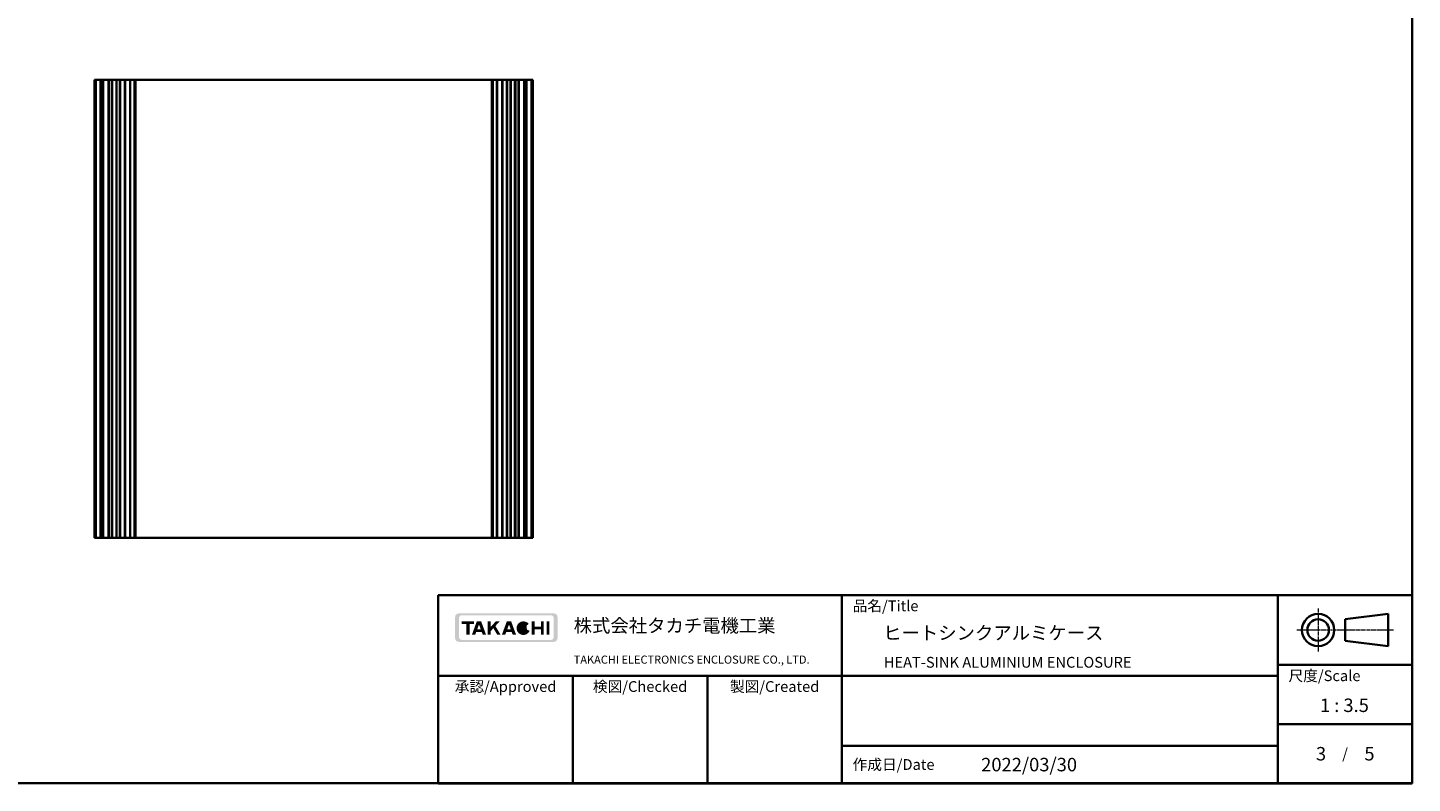
# Model space of a CAD drawing. Units: millimetres. Extents: x 43 to 6731, y 24 to 1148.
# Drawn here: x 3268 to 4169, y 24 to 516 of the extents above; entities that cross this region are included whole.
import ezdxf
from ezdxf.enums import TextEntityAlignment as Align

# ---------------------------------------------------------------- set-up
doc = ezdxf.new("R2010")
doc.units = ezdxf.units.MM
doc.header["$LTSCALE"] = 3
doc.linetypes.add('CHAIN', pattern=[0.3543, 0.2362, -0.0295, 0.0591, -0.0295])
for name, color, linetype, lineweight in [('Border (ISO)', 7, 'Continuous', 35), ('Title (ISO)', 7, 'Continuous', 35), ('Visible (ISO)', 7, 'Continuous', 35), ('Visible Narrow (ISO)', 7, 'Continuous', 25)]:
    doc.layers.add(name, color=color, linetype=linetype, lineweight=lineweight)
doc.layers.add('Hatch (ISO)', color=1, linetype='Continuous', lineweight=18, true_color=0xff0000)
doc.styles.add('Note Text (TK)', font='MS PGothic.ttf')
doc.styles.add('文字スタイル67', font='arial.ttf')

# ---------------------------------------------------------------- blocks, each defined once
blk = doc.blocks.new('図面枠 tk図枠')
at = {"layer": 'Border (ISO)'}
for p in [(405.5, 289), (14.5, 8)]:
    blk.add_line(p, (405.5, 8), dxfattribs=at)
blk = doc.blocks.new('表題欄 tk表題欄')
at = {"layer": 'Hatch (ISO)'}
h = blk.add_hatch(color=256, dxfattribs=at)
edge = h.paths.add_edge_path(flags=0)
edge.add_arc((95.58, 236.3), 0.596, 270, 360)
edge.add_line((96.17, 236.3), (96.17, 239.71))
edge.add_arc((95.58, 239.71), 0.596, 0, 90)
edge.add_line((95.58, 240.31), (79.14, 240.31))
edge.add_arc((79.14, 239.71), 0.596, 90, 180)
edge.add_line((78.54, 239.71), (78.54, 236.3))
edge.add_arc((79.14, 236.3), 0.596, 180, 270)
edge.add_line((79.14, 235.7), (95.58, 235.7))
edge = h.paths.add_edge_path()
edge.add_line((77.84, 239.96), (77.84, 236.05))
edge.add_arc((78.54, 236.05), 0.702, 180, 270)
edge.add_line((78.54, 235.35), (96.17, 235.35))
edge.add_arc((96.17, 236.05), 0.702, 270, 360)
edge.add_line((96.87, 236.05), (96.87, 239.96))
edge.add_arc((96.17, 239.96), 0.702, 0, 90)
edge.add_line((96.17, 240.66), (78.54, 240.66))
edge.add_arc((78.54, 239.96), 0.702, 90, 180)
for points in [[(79.07, 239.15), (79.07, 238.66), (79.92, 238.66), (79.92, 236.66), (80.51, 236.66), (80.51, 238.66), (81.36, 238.66), (81.36, 239.15)], [(85.68, 236.66), (84.94, 237.89), (84.42, 237.32), (84.42, 236.66), (83.9, 236.66), (83.9, 239.15), (84.42, 239.15), (84.42, 238.1), (85.39, 239.15), (86.11, 239.15), (85.32, 238.3), (86.3, 236.66)], [(92.09, 239.15), (92.09, 236.66), (92.61, 236.66), (92.61, 237.66), (93.77, 237.66), (93.77, 236.66), (94.29, 236.66), (94.29, 239.15), (93.77, 239.15), (93.77, 238.15), (92.61, 238.15), (92.61, 239.15)], [(94.84, 239.15), (94.84, 236.66), (95.36, 236.66), (95.36, 239.15)]]:
    blk.add_hatch(color=256, dxfattribs=at).paths.add_polyline_path(points)
h = blk.add_hatch(color=256, dxfattribs=at)
h.paths.add_polyline_path([(82.59, 237.71), (81.95, 237.71), (82.27, 238.58)], flags=0)
h.paths.add_polyline_path([(82.78, 237.2), (81.76, 237.2), (81.57, 236.66), (80.95, 236.66), (81.86, 239.15), (82.68, 239.15), (83.59, 236.66), (82.98, 236.66)])
h = blk.add_hatch(color=256, dxfattribs=at)
h.paths.add_polyline_path([(87.53, 237.71), (88.16, 237.71), (87.85, 238.58)], flags=0)
h.paths.add_polyline_path([(87.14, 236.66), (87.34, 237.2), (88.35, 237.2), (88.55, 236.66), (89.17, 236.66), (88.25, 239.15), (87.44, 239.15), (86.52, 236.66)])
h = blk.add_hatch(color=256, dxfattribs=at)
edge = h.paths.add_edge_path()
edge.add_arc((90.52, 237.9), 1.27, 38.5505, 336.582)
edge.add_line((91.69, 237.4), (91.17, 237.62))
edge.add_ellipse((90.52, 237.9), major_axis=(0, -0.8), ratio=0.867347, start_angle=124.651, end_angle=429.4109, ccw=False)
edge.add_line((91.09, 238.36), (91.52, 238.7))
at = {"layer": 'Title (ISO)'}
for p, q in [((74.71, 244.05), (255.71, 244.05)), ((74.71, 209.05), (74.71, 244.05)), ((149.71, 244.05), (149.71, 209.05)), ((230.71, 244.05), (230.71, 209.05)), ((255.71, 244.05), (255.71, 209.05)), ((243.21, 239.55), (251.21, 240.55)), ((243.21, 239.55), (243.21, 235.55)), ((251.21, 234.55), (251.21, 240.55)), ((243.21, 235.55), (251.21, 234.55)), ((74.71, 229.05), (230.71, 229.05)), ((99.71, 229.05), (99.71, 209.05)), ((124.71, 229.05), (124.71, 209.05)), ((230.71, 231.05), (255.71, 231.05)), ((230.71, 220.05), (255.71, 220.05)), ((149.71, 216.05), (230.71, 216.05)), ((255.71, 209.05), (74.71, 209.05))]:
    blk.add_line(p, q, dxfattribs=at)
at = {"layer": 'Title (ISO)', "color": 4, "linetype": 'CHAIN', "lineweight": 18, "true_color": 0x00ffff}
for p, q in [((238.21, 241.55), (238.21, 233.55)), ((252.21, 237.55), (234.21, 237.55))]:
    blk.add_line(p, q, dxfattribs=at)
at = {"layer": 'Title (ISO)'}
for radius in [3, 2]:
    blk.add_circle((238.21, 237.55), radius, dxfattribs=at)
at = {"layer": 'Title (ISO)', "color": 1, "true_color": 0xff0000, "char_height": 2, "line_spacing_factor": 1.5, "style": 'Note Text (TK)'}
for s, insert, attachment_point in [('\\fＭＳ Ｐゴシック|b0|i0;\\H2.0000;品名/Title', (151.71, 242.05), 4), ('\\fＭＳ Ｐゴシック|b0|i0;\\H2.0000;尺度/Scale', (232.71, 229.05), 4), ('\\fＭＳ Ｐゴシック|b0|i0;\\H2.0000;承認/Approved', (87.21, 227.05), 5), ('\\fＭＳ Ｐゴシック|b0|i0;\\H2.0000;検図/Checked', (112.21, 227.05), 5), ('\\fＭＳ Ｐゴシック|b0|i0;\\H2.0000;製図/Created', (137.21, 227.05), 5), ('\\fＭＳ Ｐゴシック|b0|i0;\\H2.0000;作成日/Date', (151.71, 212.55), 4)]:
    blk.add_mtext(s, dxfattribs=dict(at, insert=insert, attachment_point=attachment_point))
at = {"layer": 'Title (ISO)', "color": 7, "line_spacing_factor": 1.5, "style": 'Note Text (TK)'}
for s, insert, char_height, attachment_point in [('株式会社タカチ電機工業', (99.87, 238.05), 2.5, 4), ('\\fArial|b0|i0;\\H1.4986;TAKACHI ELECTRONICS ENCLOSURE CO., LTD.', (99.87, 232.05), 1.4986, 4), ('\\fＭＳ Ｐゴシック|b0|i0;\\H2.0000;/', (243.21, 214.55), 2, 5)]:
    blk.add_mtext(s, dxfattribs=dict(at, insert=insert, char_height=char_height, attachment_point=attachment_point))
at = {"layer": 'Title (ISO)', "color": 7}
for tag, p, height, style in [('<品名>_001', (157.38, 235.77), 2.5, 'Note Text (TK)'), ('<Title>_001', (157.49, 230.55), 2, '文字スタイル67'), ('<尺度>_001', (239.81, 222.31), 2.5, 'Note Text (TK)'), ('<総ページ数>_001', (246.8, 213.3), 2.5, 'Note Text (TK)'), ('作成日_001', (175.61, 211.28), 2.5, 'Note Text (TK)'), ('<ページ_No.>_001', (237.95, 213.3), 2.5, 'Note Text (TK)')]:
    blk.add_attdef(tag, p, '', height=height, dxfattribs=dict(at, style=style))
at = {"layer": 'Title (ISO)', "color": 7, "style": 'Note Text (TK)'}
blk.add_attdef('<承認>', text='', height=2.5, dxfattribs=at).set_placement((87.21, 217.05), align=Align.MIDDLE_CENTER)

msp = doc.modelspace()

# ---------------------------------------------------------------- linework, layer by layer
at = {"layer": 'Visible (ISO)'}
for p, q in [((3311.8922, 481.8013), (3311.8922, 183.8013)), ((3312.0322, 481.8013), (3311.8922, 481.8013)), ((3312.0322, 481.8013), (3312.5751, 481.8013)), ((3312.8726, 481.8013), (3312.5751, 481.8013)), ((3312.8726, 481.8013), (3315.8422, 481.8013)), ((3315.8422, 481.8013), (3315.8422, 183.8013)), ((3315.8422, 481.8013), (3316.1039, 481.8013)), ((3316.4006, 481.8013), (3316.1039, 481.8013)), ((3316.4006, 481.8013), (3316.8839, 481.8013)), ((3317.1806, 481.8013), (3316.8839, 481.8013)), ((3317.1806, 481.8013), (3317.4422, 481.8013)), ((3317.4422, 481.8013), (3317.4422, 183.8013)), ((3317.4422, 481.8013), (3320.6922, 481.8013)), ((3321.1922, 481.8013), (3320.6922, 481.8013)), ((3321.1922, 481.8013), (3321.1922, 183.8013)), ((3323.1752, 481.8013), (3321.1922, 481.8013)), ((3323.1752, 481.8013), (3323.1752, 183.8013)), ((3323.1752, 481.8013), (3323.6316, 481.8013)), ((3323.6316, 481.8013), (3325.9696, 481.8013)), ((3325.9696, 481.8013), (3326.4983, 481.8013)), ((3326.4983, 481.8013), (3328.3922, 481.8013)), ((3328.3922, 481.8013), (3328.3922, 183.8013)), ((3328.8922, 481.8013), (3328.3922, 481.8013)), ((3328.8922, 481.8013), (3331.3922, 481.8013)), ((3331.6922, 481.8013), (3331.3922, 481.8013)), ((3331.6922, 481.8013), (3331.6922, 183.8013)), ((3331.6922, 481.8013), (3331.9922, 481.8013)), ((3331.9922, 481.8013), (3334.7922, 481.8013)), ((3334.7922, 481.8013), (3335.0922, 481.8013)), ((3335.0922, 481.8013), (3335.0922, 183.8013)), ((3335.3922, 481.8013), (3335.0922, 481.8013)), ((3335.3922, 481.8013), (3337.6922, 481.8013)), ((3338.1922, 481.8013), (3337.6922, 481.8013)), ((3338.1922, 481.8013), (3338.1922, 183.8013)), ((3338.1922, 481.8013), (3338.6922, 481.8013)), ((3338.6922, 481.8013), (3570.0922, 481.8013)), ((3570.0922, 481.8013), (3570.5922, 481.8013)), ((3570.5922, 481.8013), (3570.5922, 183.8013)), ((3571.0922, 481.8013), (3570.5922, 481.8013)), ((3571.0922, 481.8013), (3573.3922, 481.8013)), ((3573.6922, 481.8013), (3573.3922, 481.8013)), ((3573.6922, 481.8013), (3573.9922, 481.8013)), ((3573.6922, 481.8013), (3573.6922, 183.8013)), ((3573.9922, 481.8013), (3576.7922, 481.8013)), ((3576.7922, 481.8013), (3577.0922, 481.8013)), ((3577.0922, 481.8013), (3577.0922, 183.8013)), ((3577.3922, 481.8013), (3577.0922, 481.8013)), ((3577.3922, 481.8013), (3579.8922, 481.8013)), ((3580.3922, 481.8013), (3579.8922, 481.8013)), ((3580.3922, 481.8013), (3580.3922, 183.8013)), ((3580.3922, 481.8013), (3582.2862, 481.8013)), ((3582.2862, 481.8013), (3582.8148, 481.8013)), ((3582.8148, 481.8013), (3585.1529, 481.8013)), ((3585.1529, 481.8013), (3585.6093, 481.8013)), ((3585.6093, 481.8013), (3585.6093, 183.8013)), ((3587.5922, 481.8013), (3585.6093, 481.8013)), ((3587.5922, 481.8013), (3587.5922, 183.8013)), ((3588.0922, 481.8013), (3587.5922, 481.8013)), ((3588.0922, 481.8013), (3591.3422, 481.8013)), ((3591.3422, 481.8013), (3591.3422, 183.8013)), ((3591.3422, 481.8013), (3591.6039, 481.8013)), ((3591.9006, 481.8013), (3591.6039, 481.8013)), ((3591.9006, 481.8013), (3592.3839, 481.8013)), ((3592.6806, 481.8013), (3592.3839, 481.8013)), ((3592.6806, 481.8013), (3592.9422, 481.8013)), ((3592.9422, 481.8013), (3592.9422, 183.8013)), ((3592.9422, 481.8013), (3595.9119, 481.8013)), ((3596.2093, 481.8013), (3595.9119, 481.8013)), ((3596.2093, 481.8013), (3596.7522, 481.8013)), ((3596.8922, 481.8013), (3596.7522, 481.8013)), ((3596.8922, 481.8013), (3596.8922, 183.8013)), ((3311.8922, 183.8013), (3312.0322, 183.8013)), ((3312.5751, 183.8013), (3312.0322, 183.8013)), ((3312.5751, 183.8013), (3312.8726, 183.8013)), ((3315.8422, 183.8013), (3312.8726, 183.8013)), ((3316.1039, 183.8013), (3315.8422, 183.8013)), ((3316.1039, 183.8013), (3316.4006, 183.8013)), ((3316.8839, 183.8013), (3316.4006, 183.8013)), ((3316.8839, 183.8013), (3317.1806, 183.8013)), ((3317.4422, 183.8013), (3317.1806, 183.8013)), ((3320.6922, 183.8013), (3317.4422, 183.8013)), ((3320.6922, 183.8013), (3321.1922, 183.8013)), ((3321.1922, 183.8013), (3323.1752, 183.8013)), ((3323.6316, 183.8013), (3323.1752, 183.8013)), ((3325.9696, 183.8013), (3323.6316, 183.8013)), ((3326.4983, 183.8013), (3325.9696, 183.8013)), ((3328.3922, 183.8013), (3326.4983, 183.8013)), ((3328.3922, 183.8013), (3328.8922, 183.8013)), ((3331.3922, 183.8013), (3328.8922, 183.8013)), ((3331.3922, 183.8013), (3331.6922, 183.8013)), ((3331.9922, 183.8013), (3331.6922, 183.8013)), ((3334.7922, 183.8013), (3331.9922, 183.8013)), ((3335.0922, 183.8013), (3334.7922, 183.8013)), ((3335.0922, 183.8013), (3335.3922, 183.8013)), ((3337.6922, 183.8013), (3335.3922, 183.8013)), ((3337.6922, 183.8013), (3338.1922, 183.8013)), ((3338.6922, 183.8013), (3338.1922, 183.8013)), ((3570.0922, 183.8013), (3338.6922, 183.8013)), ((3570.5922, 183.8013), (3570.0922, 183.8013)), ((3570.5922, 183.8013), (3571.0922, 183.8013)), ((3573.3922, 183.8013), (3571.0922, 183.8013)), ((3573.3922, 183.8013), (3573.6922, 183.8013)), ((3573.9922, 183.8013), (3573.6922, 183.8013)), ((3576.7922, 183.8013), (3573.9922, 183.8013)), ((3577.0922, 183.8013), (3576.7922, 183.8013)), ((3577.0922, 183.8013), (3577.3922, 183.8013)), ((3579.8922, 183.8013), (3577.3922, 183.8013)), ((3579.8922, 183.8013), (3580.3922, 183.8013)), ((3582.2862, 183.8013), (3580.3922, 183.8013)), ((3582.8148, 183.8013), (3582.2862, 183.8013)), ((3585.1529, 183.8013), (3582.8148, 183.8013)), ((3585.6093, 183.8013), (3585.1529, 183.8013)), ((3585.6093, 183.8013), (3587.5922, 183.8013)), ((3587.5922, 183.8013), (3588.0922, 183.8013)), ((3591.3422, 183.8013), (3588.0922, 183.8013)), ((3591.6039, 183.8013), (3591.3422, 183.8013)), ((3591.6039, 183.8013), (3591.9006, 183.8013)), ((3592.3839, 183.8013), (3591.9006, 183.8013)), ((3592.3839, 183.8013), (3592.6806, 183.8013)), ((3592.9422, 183.8013), (3592.6806, 183.8013)), ((3595.9119, 183.8013), (3592.9422, 183.8013)), ((3595.9119, 183.8013), (3596.2093, 183.8013)), ((3596.7522, 183.8013), (3596.2093, 183.8013)), ((3596.7522, 183.8013), (3596.8922, 183.8013))]:
    msp.add_line(p, q, dxfattribs=at)
at = {"layer": 'Visible Narrow (ISO)'}
for p, q in [((3312.0322, 481.8013), (3312.0322, 183.8013)), ((3312.5751, 481.8013), (3312.5751, 183.8013)), ((3312.8726, 481.8013), (3312.8726, 183.8013)), ((3316.1039, 481.8013), (3316.1039, 183.8013)), ((3316.4006, 481.8013), (3316.4006, 183.8013)), ((3316.8839, 481.8013), (3316.8839, 183.8013)), ((3317.1806, 481.8013), (3317.1806, 183.8013)), ((3320.6922, 481.8013), (3320.6922, 183.8013)), ((3323.6316, 481.8013), (3323.6316, 183.8013)), ((3325.9696, 481.8013), (3325.9696, 183.8013)), ((3326.4983, 481.8013), (3326.4983, 183.8013)), ((3328.8922, 481.8013), (3328.8922, 183.8013)), ((3331.3922, 481.8013), (3331.3922, 183.8013)), ((3331.9922, 481.8013), (3331.9922, 183.8013)), ((3334.7922, 481.8013), (3334.7922, 183.8013)), ((3335.3922, 481.8013), (3335.3922, 183.8013)), ((3337.6922, 481.8013), (3337.6922, 183.8013)), ((3338.6922, 481.8013), (3338.6922, 183.8013)), ((3570.0922, 481.8013), (3570.0922, 183.8013)), ((3571.0922, 481.8013), (3571.0922, 183.8013)), ((3573.3922, 481.8013), (3573.3922, 183.8013)), ((3573.9922, 481.8013), (3573.9922, 183.8013)), ((3576.7922, 481.8013), (3576.7922, 183.8013)), ((3577.3922, 481.8013), (3577.3922, 183.8013)), ((3579.8922, 481.8013), (3579.8922, 183.8013)), ((3582.2862, 481.8013), (3582.2862, 183.8013)), ((3582.8148, 481.8013), (3582.8148, 183.8013)), ((3585.1529, 481.8013), (3585.1529, 183.8013)), ((3588.0922, 481.8013), (3588.0922, 183.8013)), ((3591.6039, 481.8013), (3591.6039, 183.8013)), ((3591.9006, 481.8013), (3591.9006, 183.8013)), ((3592.3839, 481.8013), (3592.3839, 183.8013)), ((3592.6806, 481.8013), (3592.6806, 183.8013)), ((3595.9119, 481.8013), (3595.9119, 183.8013)), ((3596.2093, 481.8013), (3596.2093, 183.8013)), ((3596.7522, 481.8013), (3596.7522, 183.8013))]:
    msp.add_line(p, q, dxfattribs=at)

# ---------------------------------------------------------------- block references
at = {"xscale": 3.5, "yscale": 3.5, "zscale": 3.5}
msp.add_blockref('図面枠 tk図枠', (2749.75, -4), dxfattribs=at)
ref = msp.add_blockref('表題欄 tk表題欄', (3274.0191, -707.6846), dxfattribs=dict(xscale=3.5, yscale=3.5, zscale=3.5))
ref.add_attrib('<品名>_001', 'ヒートシンクアルミケース', (3824.8565, 117.5007), dxfattribs={"layer": 'Title (ISO)', "color": 7, "height": 8.75, "style": 'Note Text (TK)'})
ref.add_attrib('<尺度>_001', '1 : 3.5', (4108.8935, 70.3999), dxfattribs={"layer": 'Title (ISO)', "color": 7, "height": 8.75, "style": 'Note Text (TK)'})
ref.add_attrib('作成日_001', '2022/03/30', (3888.5824, 31.8004), dxfattribs={"layer": 'Title (ISO)', "color": 7, "height": 8.75, "style": 'Note Text (TK)'})
ref.add_attrib('<Title>_001', 'HEAT-SINK ALUMINIUM ENCLOSURE', (3825.2169, 99.2476), dxfattribs={"layer": 'Title (ISO)', "color": 7, "height": 7, "style": '文字スタイル67'})
ref.add_attrib('<ページ_No.>_001', '3', (4106.3182, 38.875), dxfattribs={"layer": 'Title (ISO)', "color": 7, "height": 8.75, "style": 'Note Text (TK)'})
ref.add_attrib('<総ページ数>_001', '5', (4137.8182, 38.875), dxfattribs={"layer": 'Title (ISO)', "color": 7, "height": 8.75, "style": 'Note Text (TK)'})

doc.saveas('drawing.dxf')
